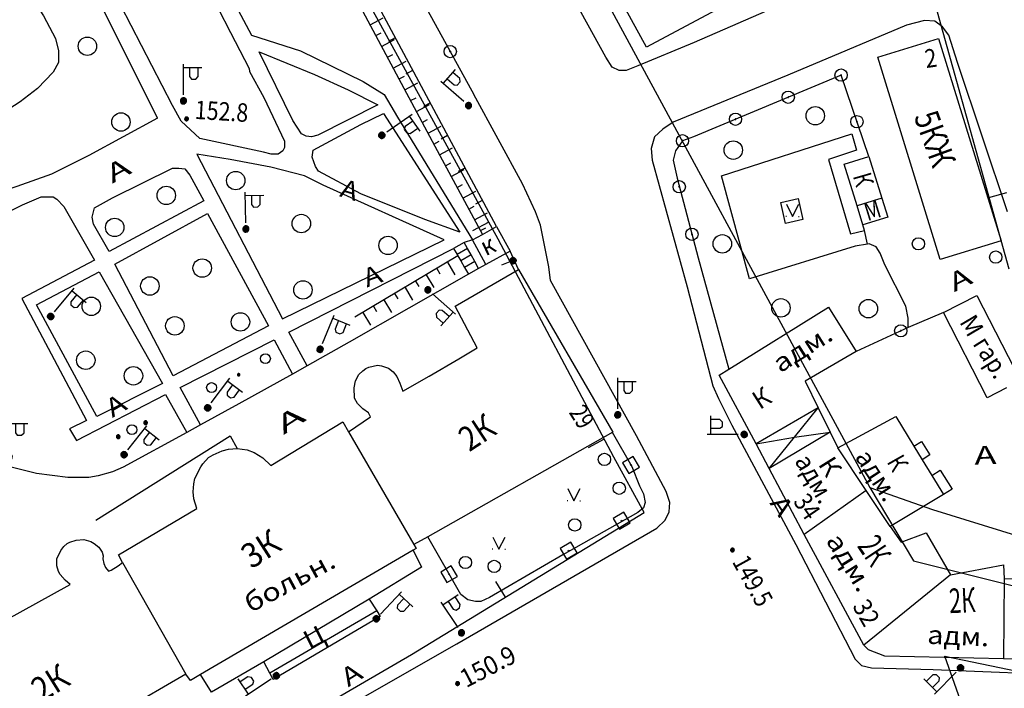
# Model space of a CAD drawing. Extents: x 6000 to 8824, y 8653 to 15000.
# Drawn here: x 7096 to 7257, y 11284 to 11393 of the extents above; entities that cross this region are included whole.
import ezdxf

# ---------------------------------------------------------------- set-up
doc = ezdxf.new("R2010")
doc.units = 0
doc.header["$LTSCALE"] = 2
for name, color, linetype in [('11', 7, 'CONTINUOUS'), ('24', 7, 'CONTINUOUS'), ('25', 7, 'CONTINUOUS'), ('26', 7, 'CONTINUOUS'), ('3', 7, 'CONTINUOUS'), ('35', 7, 'CONTINUOUS'), ('37', 7, 'CONTINUOUS'), ('39', 7, 'CONTINUOUS'), ('40', 7, 'CONTINUOUS'), ('41', 7, 'CONTINUOUS'), ('43', 7, 'CONTINUOUS'), ('6', 7, 'CONTINUOUS'), ('7', 7, 'CONTINUOUS'), ('8', 7, 'CONTINUOUS')]:
    doc.layers.add(name, color=color, linetype=linetype)
doc.styles.get("Standard").update_dxf_attribs({"font": 'txt', "height": 0.2})

# ---------------------------------------------------------------- blocks, each defined once
blk = doc.blocks.new('368')
at = {"layer": '39', "color": 3, "linetype": 'Continuous'}
blk.add_circle((0, 0), 1.5, dxfattribs=at)
blk = doc.blocks.new('110-1B')
at = {"layer": '3', "color": 5, "linetype": 'Continuous'}
for p, q in [((0, 1), (0, 6)), ((0, 5.45), (3, 5.45)), ((1, 5.45), (1, 3.95)), ((2.4, 3.95), (2.4, 5.45)), ((1, 3.95), (1.3, 3.55)), ((1.3, 3.55), (2, 3.55)), ((2, 3.55), (2.4, 3.95))]:
    blk.add_line(p, q, dxfattribs=at)
mesh = blk.add_polyface(dxfattribs=at)
corners = [(-0.25, -0.44), (-0.35, -0.36), (-0.18, -0.47), (-0.37, -0.33), (-0.12, -0.49), (-0.43, -0.25), (-0.03, -0.49), (-0.44, -0.22), (0, -0.5), (-0.48, -0.13), (0.1, -0.49), (-0.49, -0.11), (0.13, -0.49), (-0.5, 0), (0.22, -0.45), (-0.5, 0), (0.25, -0.44), (-0.5, 0.03), (0.33, -0.37), (-0.48, 0.13), (0.36, -0.36), (-0.47, 0.16), (0.42, -0.27), (-0.43, 0.25), (0.44, -0.25), (-0.41, 0.28), (0.47, -0.16), (-0.35, 0.35), (0.49, -0.13), (-0.33, 0.38), (0.49, -0.03), (-0.25, 0.43), (0.5, 0), (-0.22, 0.45), (0.49, 0.1), (-0.12, 0.48), (0.49, 0.13), (-0.09, 0.49), (0.45, 0.22), (0, 0.5), (0.44, 0.25), (0.04, 0.5), (0.38, 0.33), (0.13, 0.48), (0.36, 0.35), (0.19, 0.46), (0.25, 0.43)]
mesh.append_faces([[corners[k] for k in face] for face in [(0, 0, 2, 1), (1, 2, 4, 3), (3, 4, 6, 5), (5, 6, 8, 7), (7, 8, 10, 9), (9, 10, 12, 11), (11, 12, 14, 13), (15, 14, 16, 17), (17, 16, 18, 19), (19, 18, 20, 21), (21, 20, 22, 23), (23, 22, 24, 25), (25, 24, 26, 27), (27, 26, 28, 29), (29, 28, 30, 31), (31, 30, 32, 33), (33, 32, 34, 35), (35, 34, 36, 37), (37, 36, 38, 39), (39, 38, 40, 41), (41, 40, 42, 43), (43, 42, 44, 45), (45, 44, 46, 46)]], dxfattribs={"vtx0": -1, "vtx2": -1, "color": 5})
blk = doc.blocks.new('210')
at = {"layer": '41', "color": 3, "linetype": 'Continuous'}
blk.add_circle((0, 0), 0.8, dxfattribs=at)
mesh = blk.add_polyface(dxfattribs=at)
corners = [(-2.65, -0.26), (-2.71, -0.21), (-2.6, -0.28), (-2.72, -0.2), (-2.58, -0.29), (-2.76, -0.15), (-2.52, -0.3), (-2.77, -0.13), (-2.5, -0.3), (-2.79, -0.08), (-2.44, -0.29), (-2.79, -0.06), (-2.42, -0.29), (-2.8, 0), (-2.37, -0.27), (-2.8, 0), (-2.35, -0.26), (-2.8, 0.02), (-2.3, -0.22), (-2.79, 0.08), (-2.29, -0.21), (-2.78, 0.09), (-2.25, -0.17), (-2.76, 0.15), (-2.24, -0.15), (-2.75, 0.17), (-2.22, -0.09), (-2.71, 0.21), (-2.21, -0.08), (-2.7, 0.22), (-2.2, -0.02), (-2.65, 0.26), (-2.2, 0), (-2.63, 0.27), (-2.21, 0.06), (-2.58, 0.29), (-2.21, 0.08), (-2.56, 0.29), (-2.23, 0.13), (-2.5, 0.3), (-2.24, 0.15), (-2.48, 0.3), (-2.28, 0.2), (-2.42, 0.29), (-2.29, 0.21), (-2.4, 0.28), (-2.35, 0.26)]
mesh.append_faces([[corners[k] for k in face] for face in [(0, 0, 2, 1), (1, 2, 4, 3), (3, 4, 6, 5), (5, 6, 8, 7), (7, 8, 10, 9), (9, 10, 12, 11), (11, 12, 14, 13), (15, 14, 16, 17), (17, 16, 18, 19), (19, 18, 20, 21), (21, 20, 22, 23), (23, 22, 24, 25), (25, 24, 26, 27), (27, 26, 28, 29), (29, 28, 30, 31), (31, 30, 32, 33), (33, 32, 34, 35), (35, 34, 36, 37), (37, 36, 38, 39), (39, 38, 40, 41), (41, 40, 42, 43), (43, 42, 44, 45), (45, 44, 46, 46)]], dxfattribs={"vtx0": -1, "vtx2": -1, "color": 3})
mesh = blk.add_polyface(dxfattribs=at)
corners = [(2.35, -0.26), (2.29, -0.21), (2.4, -0.28), (2.28, -0.2), (2.42, -0.29), (2.24, -0.15), (2.48, -0.3), (2.23, -0.13), (2.5, -0.3), (2.21, -0.08), (2.56, -0.29), (2.21, -0.06), (2.58, -0.29), (2.2, 0), (2.63, -0.27), (2.2, 0), (2.65, -0.26), (2.2, 0.02), (2.7, -0.22), (2.21, 0.08), (2.71, -0.21), (2.22, 0.09), (2.75, -0.17), (2.24, 0.15), (2.76, -0.15), (2.25, 0.17), (2.78, -0.09), (2.29, 0.21), (2.79, -0.08), (2.3, 0.22), (2.8, -0.02), (2.35, 0.26), (2.8, 0), (2.37, 0.27), (2.79, 0.06), (2.42, 0.29), (2.79, 0.08), (2.44, 0.29), (2.77, 0.13), (2.5, 0.3), (2.76, 0.15), (2.52, 0.3), (2.72, 0.2), (2.58, 0.29), (2.71, 0.21), (2.6, 0.28), (2.65, 0.26)]
mesh.append_faces([[corners[k] for k in face] for face in [(0, 0, 2, 1), (1, 2, 4, 3), (3, 4, 6, 5), (5, 6, 8, 7), (7, 8, 10, 9), (9, 10, 12, 11), (11, 12, 14, 13), (15, 14, 16, 17), (17, 16, 18, 19), (19, 18, 20, 21), (21, 20, 22, 23), (23, 22, 24, 25), (25, 24, 26, 27), (27, 26, 28, 29), (29, 28, 30, 31), (31, 30, 32, 33), (33, 32, 34, 35), (35, 34, 36, 37), (37, 36, 38, 39), (39, 38, 40, 41), (41, 40, 42, 43), (43, 42, 44, 45), (45, 44, 46, 46)]], dxfattribs={"vtx0": -1, "vtx2": -1, "color": 3})
blk = doc.blocks.new('330')
at = {"layer": '35', "color": 1, "linetype": 'Continuous'}
mesh = blk.add_polyface(dxfattribs=at)
corners = [(-0.15, -0.26), (-0.21, -0.21), (-0.08, -0.29), (-0.21, -0.21), (-0.08, -0.29), (-0.26, -0.15), (-0.02, -0.3), (-0.27, -0.13), (0, -0.3), (-0.29, -0.08), (0.05, -0.29), (-0.29, -0.06), (0.08, -0.29), (-0.3, 0), (0.13, -0.27), (-0.3, 0), (0.15, -0.26), (-0.3, 0.02), (0.2, -0.22), (-0.29, 0.08), (0.21, -0.21), (-0.28, 0.1), (0.25, -0.16), (-0.26, 0.15), (0.26, -0.15), (-0.25, 0.16), (0.28, -0.1), (-0.21, 0.21), (0.29, -0.08), (-0.2, 0.22), (0.3, -0.02), (-0.15, 0.26), (0.3, 0), (-0.13, 0.27), (0.29, 0.06), (-0.08, 0.29), (0.29, 0.08), (-0.05, 0.29), (0.27, 0.13), (0, 0.3), (0.26, 0.15), (0.02, 0.3), (0.21, 0.21), (0.08, 0.29), (0.21, 0.21), (0.08, 0.29), (0.15, 0.26)]
mesh.append_faces([[corners[k] for k in face] for face in [(0, 0, 2, 1), (1, 2, 4, 3), (3, 4, 6, 5), (5, 6, 8, 7), (7, 8, 10, 9), (9, 10, 12, 11), (11, 12, 14, 13), (15, 14, 16, 17), (17, 16, 18, 19), (19, 18, 20, 21), (21, 20, 22, 23), (23, 22, 24, 25), (25, 24, 26, 27), (27, 26, 28, 29), (29, 28, 30, 31), (31, 30, 32, 33), (33, 32, 34, 35), (35, 34, 36, 37), (37, 36, 38, 39), (39, 38, 40, 41), (41, 40, 42, 43), (43, 42, 44, 45), (45, 44, 46, 46)]], dxfattribs={"vtx0": -1, "vtx2": -1, "color": 1})
blk = doc.blocks.new('RS')
at = {"layer": '43', "color": 1, "linetype": 'Continuous'}
blk.add_line((0, 0), (-0.001, 3), dxfattribs=at)
blk = doc.blocks.new('108E')
at = {"layer": '7', "color": 5, "linetype": 'Continuous'}
for p, q in [((-0.05, 0.05), (0.05, 0.05)), ((-0.05, -0.05), (-0.05, 0.05)), ((0.05, 0.05), (0.05, -0.05)), ((0.05, -0.05), (-0.05, -0.05))]:
    blk.add_line(p, q, dxfattribs=at)
blk.add_lwpolyline([(-1, 1), (-1, -1), (1, -1), (1, 1)], close=True, dxfattribs=at)
blk = doc.blocks.new('389')
at = {"layer": '39', "color": 3, "linetype": 'Continuous'}
blk.add_circle((0, 0), 1, dxfattribs=at)
blk = doc.blocks.new('416')
at = {"layer": '41', "color": 3, "linetype": 'Continuous'}
for p, q in [((-1.001, 0), (-1.1, 0)), ((0.96, 0), (1.06, 0))]:
    blk.add_line(p, q, dxfattribs=at)
blk.add_lwpolyline([(-0.999, 1.98), (0, 0), (1.02, 1.98)], dxfattribs=at)
blk = doc.blocks.new('474-2-')
at = {"layer": '11', "color": 5, "linetype": 'Continuous'}
blk.add_circle((0, 0), 1, dxfattribs=at)
mesh = blk.add_polyface(dxfattribs=at)
corners = [(-0.03, -0.04), (-0.03, -0.04), (-0.02, -0.05), (-0.04, -0.04), (-0.02, -0.05), (-0.04, -0.03), (-0.01, -0.05), (-0.04, -0.03), (-0.01, -0.05), (-0.04, -0.02), (0, -0.05), (-0.05, -0.02), (0, -0.05), (-0.05, -0.01), (0.01, -0.05), (-0.05, -0.01), (0.01, -0.05), (-0.05, 0), (0.02, -0.05), (-0.05, 0), (0.02, -0.04), (-0.05, 0), (0.03, -0.04), (-0.05, 0.01), (0.03, -0.04), (-0.05, 0.01), (0.04, -0.04), (-0.05, 0.02), (0.04, -0.03), (-0.05, 0.02), (0.04, -0.03), (-0.04, 0.03), (0.04, -0.03), (-0.04, 0.03), (0.05, -0.02), (-0.04, 0.03), (0.05, -0.02), (-0.04, 0.04), (0.05, -0.01), (-0.03, 0.04), (0.05, -0.01), (-0.03, 0.04), (0.05, 0), (-0.02, 0.04), (0.05, 0), (-0.02, 0.05), (0.05, 0.01), (-0.01, 0.05), (0.05, 0.01), (-0.01, 0.05), (0.05, 0.02), (0, 0.05), (0.04, 0.02), (0, 0.05), (0.04, 0.03), (0.01, 0.05), (0.04, 0.03), (0.01, 0.05), (0.04, 0.04), (0.02, 0.05), (0.03, 0.04), (0.02, 0.05), (0.03, 0.04)]
mesh.append_faces([[corners[k] for k in face] for face in [(0, 0, 2, 1), (1, 2, 4, 3), (3, 4, 6, 5), (5, 6, 8, 7), (7, 8, 10, 9), (9, 10, 12, 11), (11, 12, 14, 13), (13, 14, 16, 15), (15, 16, 18, 17), (17, 18, 20, 19), (21, 20, 22, 23), (23, 22, 24, 25), (25, 24, 26, 27), (27, 26, 28, 29), (29, 28, 30, 31), (31, 30, 32, 33), (33, 32, 34, 35), (35, 34, 36, 37), (37, 36, 38, 39), (39, 38, 40, 41), (41, 40, 42, 43), (43, 42, 44, 45), (45, 44, 46, 47), (47, 46, 48, 49), (49, 48, 50, 51), (51, 50, 52, 53), (53, 52, 54, 55), (55, 54, 56, 57), (57, 56, 58, 59), (59, 58, 60, 61), (61, 60, 62, 62)]], dxfattribs={"vtx0": -1, "vtx2": -1, "color": 5})
blk = doc.blocks.new('410')
at = {"layer": '41', "color": 3, "linetype": 'Continuous'}
mesh = blk.add_polyface(dxfattribs=at)
corners = [(-0.1, -0.17), (-0.02, -0.19), (-0.17, -0.1), (0.01, -0.2), (-0.18, -0.09), (0.08, -0.18), (-0.2, -0.01), (0.1, -0.17), (-0.2, 0.01), (0.17, -0.1), (-0.17, 0.11), (0.17, -0.1), (-0.17, 0.11), (0.2, -0.01), (-0.1, 0.17), (0.2, 0), (-0.09, 0.18), (0, 0.2), (0.17, 0.09), (0, 0.2), (0.02, 0.19), (0.17, 0.1), (0.1, 0.18)]
mesh.append_faces([[corners[k] for k in face] for face in [(0, 0, 1, 2), (2, 1, 3, 4), (4, 3, 5, 6), (6, 5, 7, 8), (8, 7, 9, 10), (10, 9, 11, 12), (12, 11, 13, 14), (14, 13, 15, 16), (16, 15, 18, 19), (17, 18, 21, 20), (20, 21, 22, 22)]], dxfattribs={"vtx0": -1, "vtx2": -1, "color": 3})
blk = doc.blocks.new('474-1-')
at = {"layer": '11', "color": 5, "linetype": 'Continuous'}
blk.add_line((0, 0), (0, 2), dxfattribs=at)
mesh = blk.add_polyface(dxfattribs=at)
corners = [(-0.27, -0.42), (-0.33, -0.37), (-0.18, -0.47), (-0.35, -0.36), (-0.17, -0.47), (-0.41, -0.29), (-0.08, -0.49), (-0.41, -0.29), (-0.08, -0.49), (-0.41, -0.29), (0.01, -0.5), (-0.45, -0.21), (0.02, -0.5), (-0.46, -0.2), (0.11, -0.49), (-0.49, -0.12), (0.12, -0.49), (-0.49, -0.11), (0.2, -0.46), (-0.5, -0.02), (0.21, -0.45), (-0.5, -0.01), (0.29, -0.41), (-0.49, 0.08), (0.29, -0.41), (-0.49, 0.08), (0.36, -0.35), (-0.47, 0.17), (0.37, -0.34), (-0.47, 0.18), (0.42, -0.27), (-0.43, 0.26), (0.43, -0.26), (-0.42, 0.27), (0.47, -0.18), (-0.37, 0.34), (0.47, -0.17), (-0.36, 0.35), (0.49, -0.08), (-0.29, 0.41), (0.49, -0.08), (-0.29, 0.41), (0.5, 0.01), (-0.21, 0.45), (0.5, 0.02), (-0.2, 0.46), (0.49, 0.11), (-0.12, 0.49), (0.49, 0.12), (-0.11, 0.49), (0.46, 0.2), (-0.02, 0.5), (0.45, 0.21), (-0.01, 0.5), (0.41, 0.29), (0.08, 0.49), (0.41, 0.29), (0.08, 0.49), (0.35, 0.36), (0.17, 0.47), (0.33, 0.37), (0.18, 0.47), (0.27, 0.42)]
mesh.append_faces([[corners[k] for k in face] for face in [(0, 0, 2, 1), (1, 2, 4, 3), (3, 4, 6, 5), (5, 6, 8, 7), (9, 8, 10, 11), (11, 10, 12, 13), (13, 12, 14, 15), (15, 14, 16, 17), (17, 16, 18, 19), (19, 18, 20, 21), (21, 20, 22, 23), (23, 22, 24, 25), (25, 24, 26, 27), (27, 26, 28, 29), (29, 28, 30, 31), (31, 30, 32, 33), (33, 32, 34, 35), (35, 34, 36, 37), (37, 36, 38, 39), (39, 38, 40, 41), (41, 40, 42, 43), (43, 42, 44, 45), (45, 44, 46, 47), (47, 46, 48, 49), (49, 48, 50, 51), (51, 50, 52, 53), (53, 52, 54, 55), (55, 54, 56, 57), (57, 56, 58, 59), (59, 58, 60, 61), (61, 60, 62, 62)]], dxfattribs={"vtx0": -1, "vtx2": -1, "color": 5})
blk = doc.blocks.new('472')
at = {"layer": '11', "color": 5, "linetype": 'Continuous'}
blk.add_line((0, 1.2), (0, 0), dxfattribs=at)
blk = doc.blocks.new('RL')
at = {"layer": '43', "color": 1, "linetype": 'Continuous'}
blk.add_line((0, 0), (0, 3), dxfattribs=at)

msp = doc.modelspace()

# ---------------------------------------------------------------- linework, layer by layer
at = {"layer": '11', "color": 252, "linetype": 'Continuous'}
for p, q in [((7173.99, 11359.158), (7117.856, 11463.933)), ((7128.143, 11457.202), (7170.307, 11380.621)), ((7177.546, 11352.173), (7176.181, 11355.189)), ((7246.634, 11345.188), (7240.919, 11342.775)), ((7240.919, 11342.775), (7232.441, 11338.87))]:
    msp.add_line(p, q, dxfattribs=at)
for points in [[(7234.537, 11370.556), (7229.997, 11383.796), (7205.994, 11373.763), (7204.216, 11373.128), (7203.073, 11371.477), (7202.692, 11369.953), (7203.327, 11367.032), (7206.756, 11354.078)], [(7192.786, 11325.757), (7195.961, 11320.169), (7197.231, 11316.994), (7197.866, 11315.724), (7198.12, 11314.327), (7197.866, 11313.438), (7196.977, 11312.676), (7184.785, 11305.818)], [(7172.847, 11298.833), (7171.45, 11298.198), (7170.561, 11298.198), (7169.291, 11298.452), (7168.148, 11299.341), (7162.814, 11308.739)]]:
    msp.add_lwpolyline(points, dxfattribs=at)
at = {"layer": '24', "color": 252, "linetype": 'Continuous'}
for p, q in [((7135.382, 11387.606), (7144.399, 11383.923)), ((7140.843, 11376.43), (7135.382, 11387.606)), ((7144.399, 11383.923), (7149.86, 11381.383)), ((7149.86, 11381.383), (7154.686, 11378.97)), ((7154.686, 11378.97), (7144.907, 11374.017)), ((7151.892, 11375.795), (7155.575, 11377.573)), ((7155.575, 11377.573), (7168.021, 11358.269)), ((7142.24, 11374.271), (7140.843, 11376.43)), ((7144.145, 11371.604), (7151.892, 11375.795)), ((7136.08, 11371.287), (7125.73, 11373.509)), ((7143.002, 11373.89), (7142.24, 11374.271)), ((7143.891, 11373.763), (7143.002, 11373.89)), ((7144.907, 11374.017), (7143.891, 11373.763)), ((7144.018, 11370.461), (7144.145, 11371.604)), ((7130.683, 11370.08), (7125.222, 11370.969)), ((7125.222, 11370.969), (7139.192, 11344.172)), ((7137.287, 11368.81), (7130.683, 11370.08)), ((7144.526, 11368.937), (7144.018, 11370.461)), ((7111.506, 11363.857), (7121.285, 11368.683)), ((7121.285, 11368.683), (7122.301, 11368.683)), ((7122.301, 11368.683), (7123.317, 11368.556)), ((7123.317, 11368.556), (7124.079, 11367.54)), ((7142.748, 11367.413), (7137.287, 11368.81)), ((7145.034, 11368.175), (7144.526, 11368.937)), ((7151.892, 11364.492), (7145.034, 11368.175)), ((7124.079, 11367.54), (7126.365, 11363.349)), ((7145.796, 11365.889), (7142.748, 11367.413)), ((7165.481, 11356.999), (7145.796, 11365.889)), ((7108.585, 11362.206), (7111.506, 11363.857)), ((7126.365, 11363.349), (7110.998, 11355.094)), ((7162.306, 11360.301), (7151.892, 11364.492)), ((7220.218, 11363.095), (7223.044, 11363.73)), ((7223.044, 11363.73), (7223.806, 11360.301)), ((7108.204, 11360.682), (7108.585, 11362.206)), ((7220.98, 11359.666), (7220.218, 11363.095)), ((7108.458, 11359.539), (7108.204, 11360.682)), ((7111.887, 11353.062), (7127, 11361.317)), ((7127, 11361.317), (7136.906, 11343.029)), ((7168.021, 11358.269), (7162.306, 11360.301)), ((7223.806, 11360.301), (7220.98, 11359.666)), ((7110.998, 11355.094), (7108.458, 11359.539)), ((7233.807, 11358.523), (7233.553, 11359.476)), ((7234.315, 11356.333), (7233.807, 11358.523)), ((7139.192, 11344.172), (7165.481, 11356.999)), ((7170.053, 11356.999), (7168.72, 11356.555)), ((7206.756, 11354.078), (7211.741, 11335.98)), ((7121.412, 11334.901), (7111.887, 11353.062)), ((7171.069, 11352.364), (7169.418, 11351.411)), ((7172.244, 11353.03), (7171.069, 11352.364)), ((7099.187, 11346.458), (7109.347, 11351.792)), ((7109.347, 11351.792), (7119.634, 11333.631)), ((7108.966, 11328.297), (7099.187, 11346.458)), ((7136.906, 11343.029), (7121.412, 11334.901)), ((7143.192, 11336.552), (7140.779, 11335.187)), ((7119.634, 11333.631), (7108.966, 11328.297)), ((7125.857, 11326.932), (7123.603, 11325.693)), ((7184.785, 11305.818), (7172.847, 11298.833))]:
    msp.add_line(p, q, dxfattribs=at)
for points in [[(7274.828, 11418.467), (7226.187, 11397.893), (7206.121, 11389.13), (7196.977, 11385.32), (7195.072, 11384.558), (7193.929, 11384.558), (7192.786, 11385.066), (7191.77, 11386.717), (7180.848, 11406.529), (7174.752, 11418.086), (7160.147, 11445.01), (7133.985, 11493.778)], [(7118.872, 11376.811), (7098.044, 11418.594), (7095.377, 11423.42)], [(7118.745, 11419.229), (7134.112, 11390.273), (7142.113, 11387.733), (7152.273, 11382.78), (7155.702, 11380.621), (7157.861, 11376.938), (7170.053, 11356.999)], [(7125.73, 11373.509), (7122.682, 11376.303), (7121.285, 11378.843), (7106.172, 11408.18)], [(7128.715, 11394.654), (7130.715, 11390.717), (7133.731, 11384.875), (7133.826, 11384.399), (7136.112, 11380.177), (7139.51, 11373.064), (7139.51, 11372.048), (7139.224, 11371.509), (7138.462, 11370.969), (7137.351, 11370.969), (7136.08, 11371.287)], [(7257.048, 11361.571), (7248.92, 11385.828), (7247.523, 11390.273), (7246.507, 11391.67), (7245.237, 11392.559), (7243.586, 11392.686), (7240.665, 11391.924), (7221.361, 11383.796), (7202.692, 11376.176), (7201.041, 11375.033), (7199.644, 11373.763), (7199.136, 11371.858), (7199.263, 11369.953), (7204.978, 11349.379), (7209.169, 11333.25), (7210.058, 11331.218), (7212.217, 11326.9), (7222.631, 11307.469), (7232.283, 11288.8), (7233.299, 11287.784), (7234.95, 11287.403), (7244.983, 11287.149), (7261.112, 11286.514)], [(7000, 11194.214), (7042.926, 11219.712), (7074.803, 11238.381), (7167.513, 11291.34), (7200.025, 11310.136), (7201.422, 11311.406), (7202.057, 11312.803), (7202.184, 11314.327), (7201.549, 11316.105), (7196.723, 11325.122), (7182.753, 11350.395), (7182.488, 11352.624), (7181.102, 11359.412), (7180.34, 11361.571), (7178.181, 11366.143), (7170.307, 11380.621)], [(7118.872, 11376.811), (7107.696, 11370.715), (7101.6, 11367.667), (7095.987, 11365.699), (7093.472, 11364.873), (7091.567, 11364.619), (7089.916, 11365), (7089.154, 11365.889), (7088.455, 11367.572)], [(7234.315, 11356.333), (7232.283, 11355.983), (7215.138, 11350.649), (7210.566, 11367.413), (7231.775, 11374.271), (7232.537, 11371.604), (7227.965, 11370.08), (7231.521, 11358.015), (7233.807, 11358.523)], [(7090.932, 11321.058), (7076.581, 11352.681), (7096.901, 11362.714), (7099.949, 11363.984), (7101.854, 11363.984), (7102.489, 11363.603), (7103.632, 11362.46), (7108.585, 11353.697), (7096.774, 11347.474), (7107.315, 11327.662), (7104.521, 11326.265), (7105.664, 11324.36), (7120.142, 11331.853), (7123.603, 11325.693)], [(7143.192, 11336.552), (7140.208, 11342.013), (7167.005, 11355.602)], [(7240.919, 11342.775), (7240.919, 11344.299), (7240.538, 11346.204), (7237.109, 11352.935), (7236.347, 11354.84), (7235.712, 11355.856), (7234.569, 11356.364), (7234.315, 11356.333)], [(7169.418, 11351.411), (7149.987, 11340.362), (7143.192, 11336.552)], [(7125.857, 11326.932), (7122.555, 11332.996), (7137.795, 11340.743), (7140.779, 11335.187)], [(7140.779, 11335.187), (7132.08, 11330.329), (7125.857, 11326.932)], [(7123.603, 11325.693), (7113.284, 11320.042), (7111.506, 11319.28), (7109.22, 11318.645), (7107.696, 11318.391), (7104.267, 11318.391), (7099.187, 11319.026), (7090.932, 11321.058)], [(7108.839, 11311.406), (7130.683, 11325.122), (7131.826, 11323.09)]]:
    msp.add_lwpolyline(points, dxfattribs=at)
at = {"layer": '25', "color": 252, "linetype": 'Continuous'}
for p, q in [((7168.72, 11356.555), (7167.005, 11355.602)), ((7167.005, 11355.602), (7167.576, 11354.618)), ((7169.259, 11355.602), (7167.576, 11354.618)), ((7169.259, 11355.602), (7168.72, 11356.555)), ((7169.831, 11354.586), (7169.259, 11355.602)), ((7167.576, 11354.618), (7167.703, 11354.396)), ((7167.703, 11354.396), (7168.18, 11353.602)), ((7169.831, 11354.586), (7168.18, 11353.602)), ((7168.18, 11353.602), (7168.783, 11352.522)), ((7170.434, 11353.475), (7169.831, 11354.586)), ((7170.434, 11353.475), (7168.783, 11352.522)), ((7168.783, 11352.522), (7169.418, 11351.411)), ((7171.069, 11352.364), (7170.434, 11353.475))]:
    msp.add_line(p, q, dxfattribs=at)
at = {"layer": '37', "color": 252, "linetype": 'Continuous'}
for p, q in [((7153.407, 11391.994), (7155.523, 11393.126)), ((7154.349, 11390.231), (7155.231, 11390.702)), ((7155.292, 11388.467), (7157.409, 11389.598)), ((7156.235, 11386.703), (7157.117, 11387.174)), ((7157.178, 11384.939), (7159.295, 11386.071)), ((7158.121, 11383.175), (7159.003, 11383.647)), ((7159.064, 11381.412), (7161.18, 11382.543)), ((7160.007, 11379.648), (7160.889, 11380.119)), ((7160.95, 11377.884), (7163.066, 11379.015)), ((7161.893, 11376.12), (7162.774, 11376.592)), ((7162.835, 11374.356), (7164.952, 11375.488)), ((7163.778, 11372.593), (7164.66, 11373.064)), ((7164.721, 11370.829), (7166.838, 11371.96)), ((7165.671, 11369.069), (7166.551, 11369.543)), ((7166.62, 11367.308), (7168.733, 11368.448)), ((7167.57, 11365.548), (7168.45, 11366.023)), ((7168.52, 11363.788), (7170.632, 11364.928)), ((7169.47, 11362.028), (7170.35, 11362.503)), ((7170.42, 11360.268), (7172.532, 11361.408)), ((7171.37, 11358.508), (7172.25, 11358.983)), ((7167.703, 11354.396), (7150.939, 11344.426)), ((7164.265, 11352.351), (7164.776, 11351.491)), ((7165.984, 11353.373), (7167.211, 11351.31)), ((7162.546, 11351.329), (7163.773, 11349.266)), ((7159.108, 11349.284), (7160.335, 11347.221)), ((7160.827, 11350.306), (7161.338, 11349.447)), ((7155.67, 11347.24), (7156.897, 11345.177)), ((7157.389, 11348.262), (7157.9, 11347.402)), ((7153.951, 11346.217), (7154.462, 11345.358)), ((7152.232, 11345.195), (7153.459, 11343.132))]:
    msp.add_line(p, q, dxfattribs=at)
msp.add_lwpolyline([(7115.792, 11462.6), (7125.031, 11445.074), (7164.782, 11370.715), (7171.704, 11357.888)], dxfattribs=at)
at = {"layer": '40', "color": 252, "linetype": 'Continuous'}
msp.add_lwpolyline([(7091.218, 11403.798), (7092.202, 11403.227), (7095.377, 11400.179), (7098.044, 11397.004), (7100.33, 11393.448), (7102.235, 11389.765), (7102.743, 11387.733), (7102.743, 11385.828), (7101.854, 11384.304), (7099.314, 11381.637), (7096.52, 11379.478), (7093.599, 11377.573), (7090.805, 11376.176), (7088.773, 11376.049)], dxfattribs=at)
at = {"layer": '41', "color": 252, "linetype": 'Continuous'}
for centre in [(7136.398, 11337.695), (7127.635, 11332.996)]:
    msp.add_circle(centre, 0.8, dxfattribs=at)
at = {"layer": '43', "color": 252, "linetype": 'Continuous'}
for p, q in [((7242.824, 11404.116), (7257.302, 11352.3)), ((7256.54, 11262.13), (7246.888, 11289.308)), ((7246.888, 11289.308), (7270.002, 11284.482))]:
    msp.add_line(p, q, dxfattribs=at)
for points in [[(7000, 11762.302), (7043.688, 11686.564), (7057.15, 11661.926), (7092.964, 11586.488), (7126.492, 11516.384), (7133.445, 11503.335), (7137.191, 11496.318), (7138.684, 11493.524), (7152.654, 11467.87), (7186.69, 11405.386), (7234.696, 11316.74)], [(7037.211, 11218.315), (7074.803, 11239.651), (7122.301, 11267.591), (7160.147, 11289.562), (7197.993, 11312.676), (7193.04, 11321.693), (7174.244, 11357.126), (7151.13, 11399.29), (7140.081, 11418.975), (7122.714, 11451.233), (7115.316, 11464.949), (7109.474, 11478.03)], [(7234.696, 11316.74), (7241.808, 11304.802), (7265.176, 11298.96), (7321.056, 11285.244), (7369.062, 11274.068)], [(7234.696, 11316.74), (7244.856, 11313.184), (7328.676, 11287.276), (7339.852, 11283.72), (7359.664, 11277.116)]]:
    msp.add_lwpolyline(points, dxfattribs=at)
at = {"layer": '6', "color": 252, "linetype": 'Continuous'}
for p, q in [((7235.966, 11386.717), (7245.872, 11389.765)), ((7245.872, 11389.765), (7256.032, 11356.872)), ((7246.126, 11353.824), (7235.966, 11386.717)), ((7234.537, 11370.556), (7236.633, 11363.793)), ((7236.633, 11363.793), (7232.601, 11362.523)), ((7233.553, 11359.476), (7232.601, 11362.523)), ((7171.704, 11357.888), (7173.99, 11359.158)), ((7173.99, 11359.158), (7176.181, 11355.189)), ((7170.053, 11356.999), (7171.704, 11357.888)), ((7172.244, 11353.03), (7170.053, 11356.999)), ((7256.032, 11356.872), (7246.126, 11353.824)), ((7176.181, 11355.189), (7172.244, 11353.03)), ((7253.746, 11331.345), (7246.634, 11345.188)), ((7210.185, 11335.028), (7211.741, 11335.98)), ((7216.186, 11323.82), (7210.185, 11335.028)), ((7256.89, 11332.964), (7253.746, 11331.345)), ((7226.282, 11329.694), (7228.219, 11325.757)), ((7149.892, 11325.82), (7160.528, 11307.469)), ((7228.219, 11325.757), (7229.489, 11323.217)), ((7218.313, 11319.852), (7216.186, 11323.82)), ((7234.093, 11316.264), (7229.489, 11323.217)), ((7241.84, 11323.471), (7243.173, 11321.249)), ((7243.173, 11321.249), (7244.761, 11318.677)), ((7224.028, 11309.12), (7218.313, 11319.852)), ((7244.761, 11318.677), (7246.634, 11315.597)), ((7234.093, 11316.264), (7224.028, 11309.12)), ((7237.998, 11310.39), (7234.093, 11316.264)), ((7246.634, 11315.597), (7237.998, 11310.39)), ((7162.814, 11308.739), (7160.528, 11307.469)), ((7233.68, 11291.086), (7224.028, 11309.12)), ((7160.528, 11307.469), (7160.909, 11306.834)), ((7160.433, 11306.548), (7125.857, 11286.324)), ((7160.909, 11306.834), (7160.433, 11306.548)), ((7113.157, 11304.548), (7123.444, 11286.387)), ((7247.777, 11302.516), (7233.68, 11291.086)), ((7256.54, 11301.881), (7256.413, 11288.864)), ((7256.54, 11301.881), (7266.573, 11302.135)), ((7123.444, 11286.387), (7090.17, 11267.083))]:
    msp.add_line(p, q, dxfattribs=at)
for points in [[(7250.729, 11436.342), (7258.826, 11420.626), (7198.374, 11388.368), (7182.499, 11417.324)], [(7232.601, 11362.523), (7230.505, 11369.318), (7234.537, 11370.556)], [(7236.633, 11363.793), (7237.585, 11360.714), (7233.553, 11359.476)], [(7149.892, 11325.82), (7153.479, 11328.233), (7153.162, 11328.869), (7152.241, 11329.535), (7151.353, 11330.424), (7150.876, 11331.282), (7150.812, 11332.933), (7151.035, 11334.076), (7151.574, 11335.091), (7152.21, 11335.727), (7152.718, 11336.076), (7153.226, 11336.298), (7154.622, 11336.616), (7155.258, 11336.552), (7156.4, 11336.139), (7157.194, 11335.568), (7157.766, 11334.806), (7158.273, 11333.694), (7158.718, 11332.424), (7163.005, 11334.869), (7167.83, 11337.663), (7170.847, 11339.441), (7167.259, 11346.204), (7177.546, 11352.173)], [(7177.546, 11352.173), (7192.913, 11325.757), (7162.814, 11308.739)], [(7246.634, 11345.188), (7252.095, 11347.982), (7259.207, 11334.139)], [(7211.741, 11335.98), (7227.965, 11346.077), (7232.441, 11338.87)], [(7232.441, 11338.87), (7224.155, 11334.012), (7226.282, 11329.694)], [(7229.489, 11323.217), (7238.887, 11328.297), (7241.84, 11323.471)], [(7131.826, 11323.09), (7133.413, 11322.868), (7134.557, 11322.455), (7135.953, 11321.566), (7137.287, 11320.296), (7148.971, 11327.408), (7149.892, 11325.82)], [(7113.157, 11304.548), (7112.522, 11305.818), (7125.222, 11313.311), (7124.777, 11314.898), (7124.65, 11316.042), (7124.746, 11317.312), (7124.937, 11318.201), (7125.889, 11320.105), (7126.238, 11320.614), (7127.159, 11321.598), (7127.889, 11322.074), (7129.35, 11322.709), (7130.365, 11322.963), (7131.826, 11323.09)], [(7237.998, 11310.39), (7239.776, 11307.85), (7243.84, 11309.374), (7247.777, 11302.516)], [(7081.153, 11288.038), (7104.648, 11300.992), (7103.822, 11301.69), (7103.028, 11302.58), (7102.743, 11303.087), (7102.489, 11303.977), (7102.489, 11305.12), (7103.124, 11306.517), (7103.632, 11307.151), (7104.172, 11307.628), (7104.585, 11307.85), (7105.601, 11308.199), (7106.87, 11308.294), (7108.014, 11307.977), (7108.521, 11307.66), (7109.283, 11307.024), (7109.855, 11306.199), (7110.014, 11305.627), (7109.982, 11305.12), (7110.109, 11304.357), (7110.395, 11303.723), (7110.871, 11303.151), (7111.315, 11303.31), (7112.458, 11303.977), (7113.157, 11304.548)], [(7247.777, 11302.516), (7256.413, 11304.167), (7256.54, 11301.881)], [(7256.413, 11288.864), (7237.109, 11289.308), (7234.442, 11290.324), (7233.68, 11291.086)], [(7280.416, 11287.784), (7276.098, 11288.419), (7256.413, 11288.864)], [(7125.857, 11286.324), (7124.206, 11285.371), (7123.444, 11286.387)]]:
    msp.add_lwpolyline(points, dxfattribs=at)
at = {"layer": '7', "color": 252, "linetype": 'Continuous'}
for p, q in [((7226.282, 11329.694), (7216.186, 11323.82)), ((7222.44, 11324.932), (7226.282, 11329.694)), ((7216.186, 11323.82), (7222.44, 11324.932)), ((7228.219, 11325.757), (7218.313, 11319.852)), ((7218.313, 11319.852), (7222.44, 11324.932)), ((7222.44, 11324.932), (7228.219, 11325.757)), ((7153.289, 11298.579), (7136.144, 11288.419)), ((7153.289, 11298.579), (7154.495, 11296.706)), ((7154.495, 11296.706), (7137.128, 11286.546)), ((7136.144, 11288.419), (7127.622, 11283.456)), ((7137.128, 11286.546), (7136.144, 11288.419)), ((7127.622, 11283.456), (7125.857, 11286.324))]:
    msp.add_line(p, q, dxfattribs=at)
for points in [[(7241.84, 11323.471), (7243.078, 11324.233), (7244.443, 11322.042), (7243.173, 11321.249)], [(7244.761, 11318.677), (7246.126, 11319.534), (7248.062, 11316.454), (7246.634, 11315.597)], [(7160.433, 11306.548), (7161.798, 11303.786), (7153.289, 11298.579)], [(7154.495, 11296.706), (7155.067, 11295.785), (7137.668, 11285.498), (7137.128, 11286.546)]]:
    msp.add_lwpolyline(points, dxfattribs=at)

# ---------------------------------------------------------------- block references
at = {"layer": '11', "color": 252, "linetype": 'Continuous'}
for name, p, rotation in [('472', (7157.525, 11389.89), 118.1804499711005), ('474-2-', (7166.448, 11387.629), 298.9879133502257), ('472', (7160.359, 11384.601), 118.1804499711005), ('474-2-', (7229.997, 11383.796), 155.8846448566037), ('474-2-', (7221.415, 11380.209), 202.7866947838365), ('472', (7163.192, 11379.312), 118.1804499711005), ('474-2-', (7212.834, 11376.622), 202.7866947838365), ('474-2-', (7232.592, 11376.228), 108.9825949292674), ('474-2-', (7204.216, 11373.128), 217.5956059979959), ('472', (7166.026, 11374.024), 118.1804499711005), ('472', (7168.859, 11368.735), 118.1804499711005), ('474-2-', (7203.694, 11365.647), 284.9696412836009), ('472', (7171.693, 11363.446), 118.1804499711005), ('474-2-', (7205.741, 11357.914), 284.9696412836009), ('474-1-', (7176.662, 11353.631), 111.9971678182415), ('474-2-', (7239.708, 11342.217), 204.8375323865582), ('108E', (7195.833, 11320.391), 30.39443843860047), ('108E', (7194.324, 11311.34), 30.39443843860047), ('108E', (7185.71, 11306.459), 30.39443843860047), ('108E', (7166.263, 11302.643), 30.39443843860047)]:
    msp.add_blockref(name, p, dxfattribs=dict(at, rotation=rotation))
at = {"layer": '3', "color": 252, "linetype": 'Continuous'}
for p in [(7123.063, 11379.605), (7193.675, 11328.551), (7094.742, 11321.693)]:
    msp.add_blockref('110-1B', p, dxfattribs=at)
for p, rotation in [((7169.418, 11378.843), 48.89999999999015), ((7155.321, 11374.017), 304.8999999999667), ((7133.223, 11358.777), 0.9999999999757104), ((7101.473, 11344.553), 320.200000000004), ((7162.814, 11348.871), 228.6999999999792), ((7145.288, 11339.219), 337.6000000000066), ((7127, 11329.694), 323.1999999999985), ((7214.249, 11325.376), 90), ((7113.411, 11322.074), 321.7999999999871), ((7154.432, 11295.404), 316.900000000019), ((7168.275, 11293.118), 33.60000000001013), ((7249.428, 11287.403), 135.1999999999721), ((7138.176, 11286.133), 123.6000000000074)]:
    msp.add_blockref('110-1B', p, dxfattribs=dict(at, rotation=rotation))
at = {"layer": '35', "color": 252, "linetype": 'Continuous', "rotation": 347.4000000000104}
for p in [(7123.571, 11376.684), (7212.344, 11306.58), (7167.64, 11284.863)]:
    msp.add_blockref('330', p, dxfattribs=at)
at = {"layer": '39', "color": 252, "linetype": 'Continuous', "rotation": 355.4999999999768}
for p in [(7107.442, 11388.495), (7112.903, 11376.176), (7212.471, 11371.604), (7131.572, 11366.651), (7120.269, 11364.238), (7111.887, 11359.031), (7142.24, 11359.666), (7156.337, 11356.11), (7210.693, 11356.364), (7126.111, 11352.427), (7117.602, 11349.506), (7142.494, 11348.871), (7108.077, 11346.204), (7121.666, 11343.029), (7132.334, 11343.664), (7107.188, 11337.441), (7114.935, 11334.901)]:
    msp.add_blockref('368', p, dxfattribs=at)
at = {"layer": '39', "color": 252, "linetype": 'Continuous'}
for name, p in [('368', (7225.806, 11377.192)), ('389', (7242.57, 11356.364)), ('389', (7255.143, 11354.205)), ('368', (7220.218, 11345.95)), ('368', (7234.442, 11345.823)), ('389', (7191.516, 11321.312)), ('389', (7193.929, 11316.613)), ('389', (7186.69, 11310.644)), ('389', (7168.91, 11304.548)), ('389', (7173.609, 11303.913))]:
    msp.add_blockref(name, p, dxfattribs=at)
at = {"layer": '41', "color": 252, "linetype": 'Continuous'}
for p in [(7222.123, 11360.809), (7186.563, 11314.581), (7174.371, 11306.707)]:
    msp.add_blockref('416', p, dxfattribs=at)
for name, p, rotation in [('410', (7132.054, 11335.081), 21.78845838064835), ('210', (7114.681, 11326.138), 27.10000000002888)]:
    msp.add_blockref(name, p, dxfattribs=dict(at, rotation=rotation))
at = {"layer": '43', "color": 252, "linetype": 'Continuous'}
for name, p, rotation in [('RL', (7254.058, 11363.911), 285.6103993444148), ('RS', (7172.723, 11359.9), 118.7314688032778), ('RS', (7191.506, 11324.585), 117.944228367785), ('RS', (7175.43, 11298.896), 31.41395408910618)]:
    msp.add_blockref(name, p, dxfattribs=dict(at, rotation=rotation))

# ---------------------------------------------------------------- texts
at = {"layer": '26', "color": 252, "linetype": 'Continuous'}
for height, rotation, width, p in [(3, 28.44132, 1.516333, (7111.506, 11366.143)), (3, 343.16702, 1.102667, (7148.336, 11364.111)), (3, 19.92863, 1.181667, (7152.908, 11349.252)), (3, 26.06237, 1.422333, (7248.412, 11348.49)), (3, 30.06829, 1.219667, (7111.506, 11328.043)), (3, 32.73783, 1.849333, (7139.319, 11325.249)), (2.999, 2.7555, 1.446816, (7251.714, 11320.423)), (2.999, 303.67973, 1.202067, (7218.313, 11314.2)), (3, 32.27959, 1.248333, (7149.86, 11284.228))]:
    msp.add_text('А', height=height, rotation=rotation, dxfattribs=dict(at, width=width)).set_placement(p)
at = {"layer": '35', "color": 252, "linetype": 'Continuous'}
for s, rotation, width, p in [('152.8', 356.59333, 0.85, (7124.841, 11376.684)), ('149.5', 298.99031, 0.854333, (7212.217, 11304.675)), ('150.9', 27.54686, 0.933333, (7169.037, 11284.101))]:
    msp.add_text(s, height=3, rotation=rotation, dxfattribs=dict(at, width=width)).set_placement(p)
at = {"layer": '8', "color": 252, "linetype": 'Continuous'}
for s, height, rotation, width, p in [('2', 3, 8.00593, 0.845, (7243.84, 11384.939)), ('5КЖ', 3.999, 290.0391, 0.793948, (7241.808, 11377.065)), ('К', 3, 286.03221, 0.770667, (7231.902, 11367.413)), ('М', 3, 17.36004, 0.776, (7234.315, 11360.047)), ('к', 3, 25.34544, 0.934333, (7172.212, 11354.332)), ('М', 3, 300.58138, 0.946333, (7249.174, 11343.664)), ('адм.', 2.999, 32.37949, 1.199066, (7220.091, 11335.282)), ('гар.', 3, 301.90845, 0.895, (7251.333, 11340.108)), ('К', 2.999, 32.47249, 0.965989, (7216.789, 11329.313)), ('29', 3, 302.19695, 0.766333, (7185.674, 11328.932)), ('2К', 4, 33.4072, 0.853, (7169.545, 11322.455)), ('адм.', 3, 300.20321, 0.957, (7222.377, 11321.058)), ('К', 3, 302.0136, 1.048333, (7226.187, 11320.55)), ('адм.', 3, 303.26072, 1.029667, (7232.156, 11321.693)), ('К', 3, 299.49425, 0.808333, (7237.363, 11320.931)), ('34', 3, 304.11343, 0.875667, (7222.123, 11314.454)), ('3К', 4, 32.59553, 0.935, (7134.112, 11303.405)), ('адм.', 3, 302.00529, 1.164667, (7227.457, 11308.104)), ('2К', 4, 303.69011, 0.6555, (7232.537, 11307.215)), ('больн.', 2.999, 28.36607, 1.202401, (7133.985, 11296.293)), ('2К', 4, 2.66387, 0.65225, (7247.65, 11296.293)), ('32', 2.999, 299.92737, 0.914972, (7231.775, 11297.436)), ('Ц', 3, 26.96898, 1.117, (7143.51, 11290.324)), ('адм.', 3, 357.53814, 1.149333, (7243.967, 11291.34)), ('2К', 4, 32.00658, 0.89325, (7099.949, 11281.688))]:
    msp.add_text(s, height=height, rotation=rotation, dxfattribs=dict(at, width=width)).set_placement(p)

doc.saveas('drawing.dxf')
